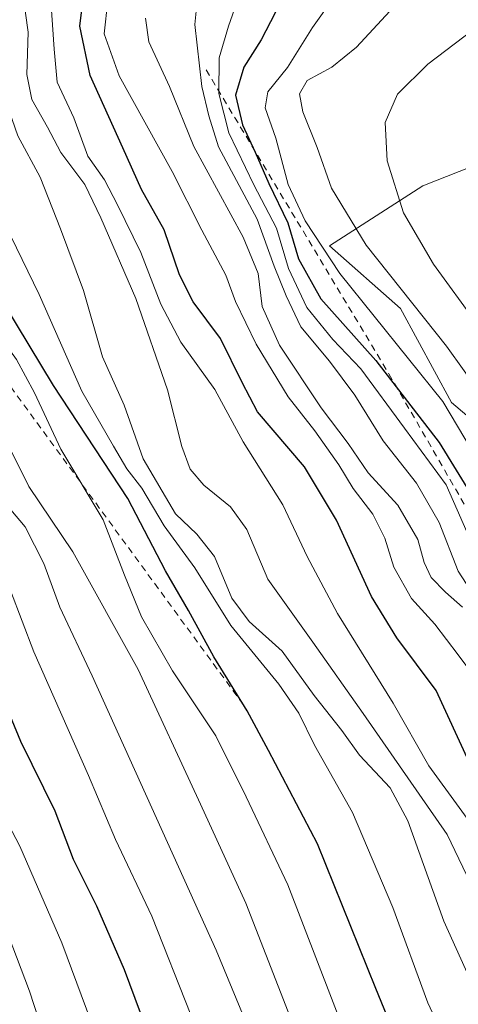
# Model space of a CAD drawing. Units: metres. Extents: x 593489 to 596927, y 4752202 to 4754563.
# Drawn here: x 595637 to 595702, y 4754161 to 4754308 of the extents above; entities that cross this region are included whole.
import ezdxf

# ---------------------------------------------------------------- set-up
doc = ezdxf.new("R2010")
doc.units = ezdxf.units.M
doc.header["$MEASUREMENT"] = 0
doc.linetypes.add('DGN Style 2', pattern=[1.6480167562047852, 0.988810053722871, -0.6592067024819142])
for name, color, linetype, lineweight in [('Arbolado forestal CxS', 92, 'Continuous', 0), ('Curva de nivel maestra', 30, 'Continuous', 30), ('Curva de nivel normal', 30, 'Continuous', 0), ('Escarpado lineal', 30, 'DGN Style 2', 0)]:
    doc.layers.add(name, color=color, linetype=linetype, lineweight=lineweight)

msp = doc.modelspace()

# ---------------------------------------------------------------- linework, layer by layer
at = {"layer": 'Arbolado forestal CxS', "color": 92, "linetype": 'Continuous', "lineweight": 0}
for points in [[(595693.6681000004, 4754447.1183, 516.2244999999966), (595690.3249000004, 4754428.639699999, 538.6098000000056), (595695.1675000006, 4754359.5537, 584.8757999999943), (595713.3646999998, 4754308.7741, 614.8411000000051), (595718.3827000001, 4754291.215500001, 622.8579999999929), (595697.0201000003, 4754282.7741, 616.5013000000035), (595683.1161000002, 4754273.832699999, 606.2333999999975), (595693.6929000001, 4754264.486099999, 608.3120999999956), (595701.2553000003, 4754250.440500001, 605.2204999999958), (595715.3004999999, 4754238.5559, 609.781099999993), (595741.2298999997, 4754224.5111, 620.9570999999996), (595766.0787000004, 4754206.144300001, 629.1236999999965), (595771.0623000005, 4754192.1349, 628.9375)], [(595715.3004999999, 4754238.5559, 609.781099999993), (595701.2553000003, 4754250.440500001, 605.2204999999958), (595693.6929000001, 4754264.486099999, 608.3120999999956), (595683.1161000002, 4754273.832699999, 606.2333999999975), (595697.0201000003, 4754282.7741, 616.5013000000035), (595718.3827000001, 4754291.215500001, 622.8579999999929)], [(595718.3827000001, 4754291.215500001, 622.8579999999929), (595697.0201000003, 4754282.7741, 616.5013000000035), (595683.1161000002, 4754273.832699999, 606.2333999999975), (595693.6929000001, 4754264.486099999, 608.3120999999956), (595701.2553000003, 4754250.440500001, 605.2204999999958), (595715.3004999999, 4754238.5559, 609.781099999993)]]:
    msp.add_polyline3d(points, dxfattribs=at)
at = {"layer": 'Curva de nivel maestra', "color": 30, "linetype": 'Continuous', "lineweight": 30, "flags": 128}
for points, elevation in [([(595702.6200000001, 4754338.5601), (595695.1299999999, 4754335.9301), (595689.4500000002, 4754331.7501), (595684.8700000001, 4754325.6601), (595676.4400000004, 4754311.360099999), (595672.9400000004, 4754304.5001), (595670.3499999996, 4754300.420100001), (595669.1100000005, 4754296.2601), (595670.1399999997, 4754291.840100001), (595672.0599999996, 4754287.7601), (595674.0499999998, 4754283.0801), (595676.9000000004, 4754277.2601), (595678.4699999997, 4754271.850099999), (595681.8200000003, 4754265.9001), (595690.0099999999, 4754256.720100001), (595699.4600000001, 4754244.4901), (595710.3399999999, 4754226.710100001)], 600.0000000000001), ([(595703.8899999997, 4754196.880100001), (595698.9699999997, 4754207.550100001), (595693.1399999997, 4754215.4001), (595689.3499999996, 4754221.5701), (595684.1600000003, 4754232.940099999), (595679.3600000005, 4754240.890100001), (595672.4100000003, 4754249.050100001), (595670.0800000001, 4754253.440099999), (595666.9000000004, 4754260.020099999), (595662.8200000003, 4754265.450099999), (595660.7800000003, 4754269.4801), (595658.4900000002, 4754276.200099999), (595655.1299999999, 4754282.200099999), (595652.3300000001, 4754288.4001), (595647.4900000002, 4754299.1801), (595645.9400000004, 4754306.520099999), (595646.75, 4754313.4301)], 575), ([(595696.9900000002, 4754146.030099999), (595690.0099999999, 4754163.120100001), (595681.3099999996, 4754184.690099999), (595674.04, 4754198.610099999), (595670.8600000005, 4754204.540100001), (595665.8600000005, 4754212.5601), (595662.1100000005, 4754219.460100001), (595658.7000000002, 4754225.360099999), (595653.0800000001, 4754236.1801), (595642.0300000003, 4754252.9801), (595634.75, 4754265.040100001), (595629.4500000002, 4754272.7401), (595626.5099999999, 4754279.670100001), (595623.5999999996, 4754283.6601), (595619.54, 4754286.870100001), (595617.3099999996, 4754290.5001), (595617.2000000002, 4754295.110099999), (595618.5199999996, 4754301.770099999), (595618.5999999996, 4754306.770099999), (595617.4000000004, 4754312.110099999)], 550), ([(595585.7199999997, 4754308.940099999), (595589.9199999999, 4754300.8201), (595594.5499999998, 4754291.920100001), (595598.3899999997, 4754286.090100001), (595604.2199999997, 4754276.0601), (595609.8399999999, 4754264.120100001), (595615.2199999997, 4754252.120100001), (595620.0700000003, 4754245.350099999), (595622.3499999996, 4754241.110099999), (595625.3300000001, 4754231.2501), (595631.9900000002, 4754212.2501), (595637.0999999996, 4754200.020099999), (595642.2100000001, 4754189.600099999), (595644.9199999999, 4754182.4101), (595648.4000000004, 4754175.460100001), (595652.54, 4754165.950099999), (595657.4500000002, 4754152.7501)], 525)]:
    msp.add_lwpolyline(points, dxfattribs=dict(at, elevation=elevation))
at = {"layer": 'Curva de nivel normal', "color": 30, "linetype": 'Continuous', "lineweight": 0, "flags": 128}
for points, elevation in [([(595678.4600000001, 4754155.83), (595670.6699999999, 4754175.859999999), (595663.9199999999, 4754190.59), (595654.6399999997, 4754210.699999999), (595644.8700000001, 4754228.230000001), (595638.3300000001, 4754237.970000001), (595635, 4754244.630000001), (595633.9699999997, 4754251.779999999), (595632, 4754257.480000001), (595626.7400000002, 4754265.350000001), (595621.9000000004, 4754273.59), (595613.8200000003, 4754285.180000001), (595610.6500000004, 4754294.039999999), (595609.3200000003, 4754303.439999999), (595604.4500000002, 4754322.41), (595602.7699999996, 4754335.640000001), (595603.2599999999, 4754344.41), (595604.8499999996, 4754352.16), (595607.9600000001, 4754360.140000001), (595614.1299999999, 4754371.930000001), (595618.9900000002, 4754379.359999999), (595624.4000000004, 4754384.369999999)], 540.0000000000001), ([(595676.3399999999, 4754144.369999999), (595666.2400000002, 4754168.859999999), (595647.7699999996, 4754209.720000001), (595642.9400000004, 4754219.970000001), (595640.5899999999, 4754226.449999999), (595637.79, 4754231.92), (595634.3300000001, 4754236.060000001), (595629.9199999999, 4754242.57), (595627.9299999997, 4754248.859999999), (595626.7999999998, 4754256.119999999), (595624.9199999999, 4754261.810000001), (595623.2599999999, 4754264.949999999), (595621.2199999997, 4754269.83), (595616.7199999997, 4754276.82), (595610.8700000001, 4754284.199999999), (595607.1600000003, 4754290.76), (595604.4400000004, 4754297.76), (595600.3300000001, 4754310.189999999), (595595.5199999996, 4754334.59), (595594.8200000003, 4754348.060000001), (595596.6200000001, 4754356.109999999), (595600.2199999997, 4754364.26), (595607.4800000006, 4754377.050000001), (595612.1900000004, 4754383.560000001)], 535), ([(595641.8799999999, 4754152.210000001), (595638.4400000004, 4754162.730000001), (595633.9699999997, 4754174.439999999), (595629.7100000001, 4754183.57), (595624.3099999996, 4754197.460000001), (595618.4100000003, 4754215.140000001), (595614.4500000002, 4754224.289999999), (595610.4400000004, 4754231.279999999), (595604.8200000003, 4754242.789999999), (595596.3899999997, 4754259.07), (595591.2199999997, 4754271.5), (595585.8499999996, 4754283.220000001), (595578.9600000001, 4754294.99), (595570.8899999997, 4754311.59), (595567.4500000002, 4754323.15), (595565.1900000004, 4754332.220000001), (595564.2599999999, 4754340.960000001), (595562.9100000003, 4754351.939999999), (595563.8499999996, 4754364.619999999), (595567.8399999999, 4754381.960000001)], 515), ([(595650.5899999999, 4754150.189999999), (595643.2300000006, 4754169.930000001), (595636.9800000006, 4754184.34), (595632.2800000003, 4754193.300000001), (595626.0300000003, 4754207.699999999), (595623.0899999999, 4754216.119999999), (595618.2199999997, 4754229.460000001), (595614.9500000002, 4754238.51), (595609.9900000002, 4754247.279999999), (595603, 4754260.869999999), (595597.0899999999, 4754274.74), (595591.2000000002, 4754285.84), (595579.5700000003, 4754306.430000001), (595575, 4754319.75), (595572.54, 4754327.350000001), (595571.1600000003, 4754333.279999999), (595568.9000000004, 4754341.119999999), (595568.4800000006, 4754345.84), (595569.3700000001, 4754350.180000001), (595570.1699999999, 4754358.230000001), (595571.7300000006, 4754367.109999999), (595574.4900000002, 4754377.07), (595576.7199999997, 4754382.289999999)], 520), ([(595705.4000000004, 4754220.52), (595702.25, 4754225.32), (595699.4299999997, 4754232.560000001), (595696.0700000003, 4754238.439999999), (595691.1200000001, 4754244.76), (595686.8799999999, 4754251.539999999), (595683.1299999999, 4754256.609999999), (595678.8200000003, 4754261.730000001), (595676.6699999999, 4754266.369999999), (595674.8799999999, 4754270.77), (595672.3600000005, 4754277.77), (595666.5899999999, 4754288.539999999), (595665.1200000001, 4754293.17), (595664.1100000005, 4754297.539999999), (595663.04, 4754306.77), (595663.8300000001, 4754314.779999999), (595665.3399999999, 4754319.550000001), (595667.8499999996, 4754324.930000001), (595674.5599999996, 4754335.529999999), (595683.7800000003, 4754345.83), (595688.5700000003, 4754351.58), (595692.8200000003, 4754353.74), (595704.8899999997, 4754356.26)], 590), ([(595703.3600000005, 4754347.960000001), (595695.04, 4754345.680000001), (595688.5999999996, 4754341.680000001), (595680.7199999997, 4754331.960000001), (595670.8300000001, 4754314.51), (595668.0499999998, 4754306.560000001), (595666.6799999997, 4754301.83), (595666.6399999997, 4754296.51), (595668.1200000001, 4754290.67), (595671.8300000001, 4754282.91), (595675.2300000006, 4754276.439999999), (595677, 4754270.430000001), (595679.7300000006, 4754264.609999999), (595683.6200000001, 4754259.859999999), (595687.7699999996, 4754255.470000001), (595694.2599999999, 4754246.619999999), (595700.4800000006, 4754238.180000001), (595704.6600000003, 4754228.689999999)], 595.0000000000001), ([(595707.7999999998, 4754237.49), (595699.9600000001, 4754250.600000001), (595684.6600000003, 4754269.680000001), (595679.4900000002, 4754277.539999999), (595676.9400000004, 4754282.939999999), (595675.1399999997, 4754289.84), (595673.5300000003, 4754294.359999999), (595673.9400000004, 4754296.75), (595676.8600000005, 4754300.41), (595680.5700000003, 4754306.34), (595686.7400000002, 4754315.039999999), (595694.7000000002, 4754324.880000001), (595700.75, 4754327.939999999), (595716.4400000004, 4754332.76)], 605), ([(595705.8099999996, 4754251.51), (595700.5199999996, 4754258.880000001), (595688.5899999999, 4754273.890000001), (595683.4100000003, 4754282.380000001), (595681.2800000003, 4754288.439999999), (595679.1299999999, 4754293.77), (595678.6200000001, 4754296.439999999), (595679.7599999999, 4754298.439999999), (595683.4500000002, 4754300.439999999), (595687.1299999999, 4754303.439999999), (595693.3399999999, 4754310.100000001), (595700.7000000002, 4754316.09), (595707.9199999999, 4754320.24)], 610), ([(595613.7199999997, 4754313.939999999), (595615.0300000003, 4754305.480000001), (595614.8200000003, 4754300.92), (595613.8600000005, 4754298.220000001), (595613.4600000001, 4754294.32), (595614.1799999997, 4754288.84), (595615.7000000002, 4754285.880000001), (595619.5499999998, 4754281.550000001), (595622.6500000004, 4754276.74), (595625.1900000004, 4754272.9), (595627.6600000003, 4754268.34), (595632.4600000001, 4754262.4), (595636.5099999999, 4754256.850000001), (595639.2000000002, 4754251.9), (595643.0999999996, 4754243.529999999), (595649.4199999999, 4754233), (595652.5599999996, 4754224.74), (595655.1100000005, 4754218.529999999), (595659.7199999997, 4754210.49), (595666.1699999999, 4754200.77), (595670.7000000002, 4754191.710000001), (595676.8799999999, 4754178.58), (595685.7300000006, 4754155.66)], 545), ([(595622.6100000005, 4754314.439999999), (595623.8399999999, 4754305.77), (595625.5, 4754295.619999999), (595628.2599999999, 4754289.17), (595632.4900000002, 4754282.4), (595635.6600000003, 4754275.230000001), (595639.8799999999, 4754266.539999999), (595646.2199999997, 4754252.16), (595650.9199999999, 4754243.949999999), (595652.9299999997, 4754240.57), (595655.1600000003, 4754237.689999999), (595658.5, 4754232.09), (595663.0499999998, 4754225.84), (595668.4299999997, 4754217.210000001), (595675.54, 4754208.470000001), (595678.5300000003, 4754204.16), (595680.8600000005, 4754199.380000001), (595686.5199999996, 4754189.350000001), (595692.5599999996, 4754175.230000001), (595697.7300000006, 4754161.01), (595706.5199999996, 4754142.230000001)], 555), ([(595711.8300000001, 4754147.199999999), (595700.1500000004, 4754173.180000001), (595694.79, 4754188.119999999), (595692.1600000003, 4754193.029999999), (595687.5599999996, 4754197.890000001), (595684.9199999999, 4754201.609999999), (595680.8399999999, 4754206.82), (595676.0499999998, 4754213.4), (595671.1600000003, 4754217.84), (595668.5599999996, 4754221.310000001), (595665.9699999997, 4754227.52), (595663.3600000005, 4754230.859999999), (595660.1699999999, 4754233.850000001), (595655.3700000001, 4754242.050000001), (595652.5099999999, 4754250.09), (595649.3200000003, 4754257.279999999), (595646.4800000006, 4754267.130000001), (595643.04, 4754276.33), (595640, 4754284.039999999), (595636.6799999997, 4754290.199999999), (595634.5199999996, 4754296.5), (595632.0199999996, 4754302.789999999), (595630.1799999997, 4754312.220000001)], 559.9999999999999), ([(595707.5599999996, 4754171.600000001), (595700.6399999997, 4754186.100000001), (595688.0999999996, 4754204.100000001), (595680.6399999997, 4754214.77), (595673.9100000003, 4754224.119999999), (595670.79, 4754231.52), (595668.3600000005, 4754234.9), (595664.3700000001, 4754238.140000001), (595662.3600000005, 4754240.52), (595661.1200000001, 4754243.9), (595658.9699999997, 4754252.33), (595654.2800000003, 4754265.980000001), (595649.04, 4754277.960000001), (595646.6799999997, 4754282.939999999), (595643.0999999996, 4754287.699999999), (595641.1100000005, 4754291.480000001), (595638.7699999996, 4754295.619999999), (595638.0199999996, 4754299.34), (595638.25, 4754305.67), (595637.4100000003, 4754311.699999999)], 565.0000000000001), ([(595641.5999999996, 4754310.390000001), (595642.1299999999, 4754303.109999999), (595642.54, 4754298.220000001), (595645.04, 4754292.890000001), (595647.1200000001, 4754287.15), (595649.6200000001, 4754283.66), (595651.5300000003, 4754279.9), (595655.0300000003, 4754272.83), (595658.0099999999, 4754265.119999999), (595660.9800000006, 4754259.449999999), (595666.0300000003, 4754252.4), (595670.2300000006, 4754244.59), (595676.1799999997, 4754235.220000001), (595679.7999999998, 4754227.5), (595684.3099999996, 4754219.01), (595692.5999999996, 4754205.640000001), (595697.8799999999, 4754196.34), (595707.3099999996, 4754183.380000001)], 570), ([(595704.9900000002, 4754209.189999999), (595702.2800000003, 4754212.880000001), (595698.79, 4754217.42), (595695.3200000003, 4754221.26), (595692.6799999997, 4754225.930000001), (595691.3300000001, 4754230.24), (595689.54, 4754233.800000001), (595686.6100000005, 4754237.640000001), (595684.5, 4754241.199999999), (595680.9299999997, 4754246.220000001), (595676.9400000004, 4754251.300000001), (595672.1900000004, 4754259.140000001), (595669.1200000001, 4754265.539999999), (595667.6799999997, 4754269.42), (595664.0999999996, 4754276.17), (595659.7000000002, 4754284.9), (595651.7800000003, 4754299.15), (595649.5499999998, 4754305.4), (595650.0899999999, 4754310.380000001)], 580), ([(595594.2699999996, 4754308.65), (595596.7599999999, 4754303.880000001), (595599.0199999996, 4754296.720000001), (595602.4800000006, 4754290.51), (595606.3200000003, 4754285.680000001), (595609.9400000004, 4754280.07), (595612.4000000004, 4754274.5), (595615.9600000001, 4754267.42), (595620.7599999999, 4754255.119999999), (595622.8700000001, 4754248.57), (595625.0700000003, 4754244.100000001), (595628.5999999996, 4754238.890000001), (595632.0599999996, 4754231.609999999), (595639.0999999996, 4754213.33), (595647.2100000001, 4754194.880000001), (595651.2199999997, 4754185.34), (595656.6699999999, 4754173.91), (595662.4500000002, 4754159.199999999)], 530), ([(595655.7100000001, 4754307.74), (595656.2000000002, 4754304.230000001), (595659.2800000003, 4754297.529999999), (595662.8899999997, 4754288.600000001), (595670.2300000006, 4754275.08), (595672.5, 4754269.680000001), (595673.0599999996, 4754264.76), (595675.6600000003, 4754259.02), (595681.8600000005, 4754249.680000001), (595685.8700000001, 4754244.359999999), (595688.8600000005, 4754240), (595693.2800000003, 4754235.180000001), (595696.2800000003, 4754230.029999999), (595697.1799999997, 4754226.630000001), (595698.2599999999, 4754224.369999999), (595700.3700000001, 4754222.180000001), (595702.9199999999, 4754219.949999999)], 585), ([(595705.0800000001, 4754262.119999999), (595698.5700000003, 4754271.08), (595694.1299999999, 4754278.74), (595691.7000000002, 4754286.49), (595691.4000000004, 4754292.199999999), (595693.2400000002, 4754296.42), (595697.7699999996, 4754300.9), (595705.7800000003, 4754306.970000001)], 614.9999999999999)]:
    msp.add_lwpolyline(points, dxfattribs=dict(at, elevation=elevation))
at = {"layer": 'Escarpado lineal', "color": 30, "linetype": 'DGN Style 2', "lineweight": 0, "extrusion": (-0.7978920658945376, -0.5256702999481159, 0.2950237057170234), "elevation": -2974262.963636856, "flags": 128}
msp.add_lwpolyline([(-3642337.292233622, 918929.5503837198), (-3642400.725105806, 918919.0057409703), (-3642438.868737248, 918918.4842284116)], dxfattribs=at)
at = {"layer": 'Escarpado lineal', "color": 30, "linetype": 'DGN Style 2', "lineweight": 0}
msp.add_polyline3d([(595664.7315999996, 4754300.0361, 591.4513000000006), (595691.9671, 4754254.7213, 599.8399999999965), (595716.8611000003, 4754211.616699999, 599.321100000001), (595742.9232000001, 4754179.525800001, 598.6784000000043), (595760.2244999995, 4754156.5527, 601.7323000000034)], dxfattribs=at)

doc.saveas('drawing.dxf')
